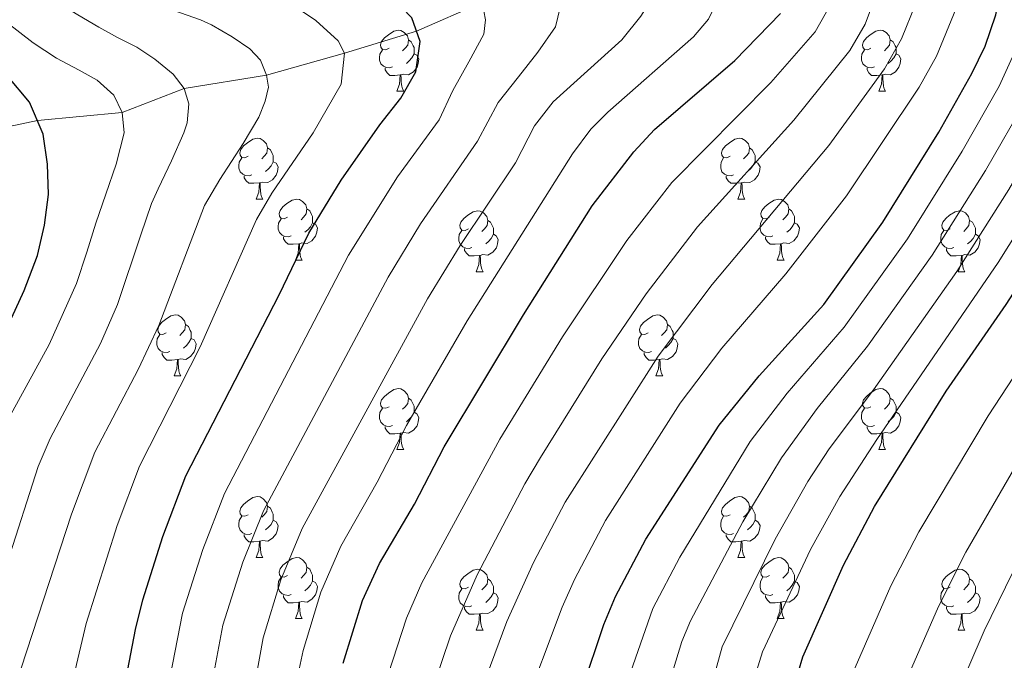
# Model space of a CAD drawing. Units: metres. Extents: x 657515 to 662038, y 743929 to 747002.
# Drawn here: x 658782 to 658944, y 745648 to 745753 of the extents above; entities that cross this region are included whole.
import ezdxf

# ---------------------------------------------------------------- set-up
doc = ezdxf.new("R2010")
doc.units = ezdxf.units.M
doc.header["$MEASUREMENT"] = 0
doc.linetypes.add('DGN Style 3', pattern=[84.375634, 60.26831, -24.107324])
for name, color, linetype, lineweight in [('Carátula', 7, 'Continuous', 0), ('Elementos auxiliares', 7, 'Continuous', 0), ('Entidades rústicas y varios', 7, 'Continuous', 0), ('Hidrografía', 7, 'Continuous', 0), ('Relieve y altimetría', 7, 'Continuous', 0)]:
    doc.layers.add(name, color=color, linetype=linetype, lineweight=lineweight)

msp = doc.modelspace()

# ---------------------------------------------------------------- linework, layer by layer
at = {"layer": 'Carátula', "color": 7, "linetype": 'Continuous', "lineweight": 0}
msp.add_3dface([(657584.493, 743928.852), (662038.282, 744032.501), (661969.183, 747001.709), (657515.394, 746898.06)], dxfattribs=at)
msp.add_3dface([(657584.493, 743928.852), (662038.282, 744032.501), (661969.183, 747001.709), (657515.394, 746898.06)], dxfattribs=at)
at = {"layer": 'Elementos auxiliares', "color": 250, "linetype": 'Continuous', "lineweight": 0}
msp.add_3dface([(658457.07, 744343.03), (661862.45, 744422.28), (661807.94, 746735.62), (658403.7, 746656.36)], dxfattribs=at)
at = {"layer": 'Entidades rústicas y varios', "color": 92, "linetype": 'Continuous', "lineweight": 0, "flags": 128}
for points in [[(658842.562, 745748.467), (658842.032, 745748.202), (658841.502, 745748.257), (658841.237, 745748.627), (658841.182, 745749.052), (658841.342, 745749.572), (658841.822, 745750.167), (658842.457, 745750.697), (658843.357, 745751.282), (658844.102, 745751.442), (658844.527, 745751.387), (658845.057, 745751.072), (658845.587, 745750.487), (658845.747, 745749.847), (658845.637, 745748.997), (658845.212, 745748.467), (658844.792, 745748.042)], [(658921.889, 745748.467), (658921.359, 745748.202), (658920.829, 745748.257), (658920.564, 745748.627), (658920.509, 745749.052), (658920.669, 745749.572), (658921.149, 745750.167), (658921.784, 745750.697), (658922.684, 745751.282), (658923.429, 745751.442), (658923.854, 745751.387), (658924.384, 745751.072), (658924.914, 745750.487), (658925.074, 745749.847), (658924.964, 745748.997), (658924.539, 745748.467), (658924.119, 745748.042)], [(658845.747, 745749.847), (658846.222, 745749.532), (658846.537, 745748.892), (658846.697, 745748.572), (658846.697, 745747.992), (658846.697, 745747.567), (658846.327, 745746.877), (658845.907, 745746.397), (658845.427, 745745.977)], [(658925.074, 745749.847), (658925.549, 745749.532), (658925.864, 745748.892), (658926.024, 745748.572), (658926.024, 745747.992), (658926.024, 745747.567), (658925.654, 745746.877), (658925.234, 745746.397), (658924.754, 745745.977)], [(658843.147, 745745.387), (658842.722, 745745.227), (658842.137, 745745.287), (658841.662, 745745.497), (658841.237, 745745.922), (658841.022, 745746.507), (658841.022, 745746.927), (658841.077, 745747.512), (658841.502, 745748.202)], [(658922.474, 745745.387), (658922.049, 745745.227), (658921.464, 745745.287), (658920.989, 745745.497), (658920.564, 745745.922), (658920.349, 745746.507), (658920.349, 745746.927), (658920.404, 745747.512), (658920.829, 745748.202)], [(658846.697, 745747.567), (658847.152, 745747.317), (658847.497, 745746.702), (658847.387, 745745.977), (658847.177, 745745.337), (658846.592, 745744.597), (658845.797, 745744.117), (658844.947, 745744.222), (658844.517, 745744.092)], [(658926.024, 745747.567), (658926.479, 745747.317), (658926.824, 745746.702), (658926.714, 745745.977), (658926.504, 745745.337), (658925.919, 745744.597), (658925.124, 745744.117), (658924.274, 745744.222), (658923.844, 745744.092)], [(658844.407, 745744.092), (658843.517, 745744.007), (658842.672, 745744.007), (658842.247, 745744.437), (658841.927, 745744.912), (658841.927, 745745.227)], [(658923.734, 745744.092), (658922.844, 745744.007), (658921.999, 745744.007), (658921.574, 745744.437), (658921.254, 745744.912), (658921.254, 745745.227)], [(658843.862, 745741.407), (658844.297, 745742.567), (658844.407, 745744.092), (658844.517, 745744.092), (658844.552, 745743.507), (658844.587, 745742.822), (658844.657, 745742.207), (658844.772, 745741.807), (658844.987, 745741.407)], [(658923.189, 745741.407), (658923.624, 745742.567), (658923.734, 745744.092), (658923.844, 745744.092), (658923.879, 745743.507), (658923.914, 745742.822), (658923.984, 745742.207), (658924.099, 745741.807), (658924.314, 745741.407)], [(658843.862, 745741.407), (658844.987, 745741.407)], [(658923.189, 745741.407), (658924.314, 745741.407)], [(658819.374, 745730.698), (658818.844, 745730.433), (658818.314, 745730.488), (658818.049, 745730.858), (658817.994, 745731.283), (658818.154, 745731.803), (658818.634, 745732.398), (658819.269, 745732.928), (658820.169, 745733.513), (658820.914, 745733.673), (658821.339, 745733.618), (658821.869, 745733.303), (658822.399, 745732.718), (658822.559, 745732.078), (658822.449, 745731.228), (658822.024, 745730.698), (658821.604, 745730.273)], [(658898.701, 745730.698), (658898.171, 745730.433), (658897.641, 745730.488), (658897.376, 745730.858), (658897.321, 745731.283), (658897.481, 745731.803), (658897.961, 745732.398), (658898.596, 745732.928), (658899.496, 745733.513), (658900.241, 745733.673), (658900.666, 745733.618), (658901.196, 745733.303), (658901.726, 745732.718), (658901.886, 745732.078), (658901.776, 745731.228), (658901.351, 745730.698), (658900.931, 745730.273)], [(658822.559, 745732.078), (658823.034, 745731.763), (658823.349, 745731.123), (658823.509, 745730.803), (658823.509, 745730.223), (658823.509, 745729.798), (658823.139, 745729.108), (658822.719, 745728.628), (658822.239, 745728.208)], [(658901.886, 745732.078), (658902.361, 745731.763), (658902.676, 745731.123), (658902.836, 745730.803), (658902.836, 745730.223), (658902.836, 745729.798), (658902.466, 745729.108), (658902.046, 745728.628), (658901.566, 745728.208)], [(658819.959, 745727.618), (658819.534, 745727.458), (658818.949, 745727.518), (658818.474, 745727.728), (658818.049, 745728.153), (658817.834, 745728.738), (658817.834, 745729.158), (658817.889, 745729.743), (658818.314, 745730.433)], [(658899.286, 745727.618), (658898.861, 745727.458), (658898.276, 745727.518), (658897.801, 745727.728), (658897.376, 745728.153), (658897.161, 745728.738), (658897.161, 745729.158), (658897.216, 745729.743), (658897.641, 745730.433)], [(658823.509, 745729.798), (658823.964, 745729.548), (658824.309, 745728.933), (658824.199, 745728.208), (658823.989, 745727.568), (658823.404, 745726.828), (658822.609, 745726.348), (658821.759, 745726.453), (658821.329, 745726.323)], [(658902.836, 745729.798), (658903.291, 745729.548), (658903.636, 745728.933), (658903.526, 745728.208), (658903.316, 745727.568), (658902.731, 745726.828), (658901.936, 745726.348), (658901.086, 745726.453), (658900.656, 745726.323)], [(658821.219, 745726.323), (658820.329, 745726.238), (658819.484, 745726.238), (658819.059, 745726.668), (658818.739, 745727.143), (658818.739, 745727.458)], [(658900.546, 745726.323), (658899.656, 745726.238), (658898.811, 745726.238), (658898.386, 745726.668), (658898.066, 745727.143), (658898.066, 745727.458)], [(658820.674, 745723.638), (658821.109, 745724.798), (658821.219, 745726.323), (658821.329, 745726.323), (658821.364, 745725.738), (658821.399, 745725.053), (658821.469, 745724.438), (658821.584, 745724.038), (658821.799, 745723.638)], [(658900.001, 745723.638), (658900.436, 745724.798), (658900.546, 745726.323), (658900.656, 745726.323), (658900.691, 745725.738), (658900.726, 745725.053), (658900.796, 745724.438), (658900.911, 745724.038), (658901.126, 745723.638)], [(658820.674, 745723.638), (658821.799, 745723.638)], [(658825.849, 745720.663), (658825.319, 745720.398), (658824.789, 745720.453), (658824.524, 745720.823), (658824.469, 745721.248), (658824.629, 745721.768), (658825.109, 745722.363), (658825.744, 745722.893), (658826.644, 745723.478), (658827.389, 745723.638), (658827.814, 745723.583), (658828.344, 745723.268), (658828.874, 745722.683), (658829.034, 745722.043), (658828.924, 745721.193), (658828.499, 745720.663), (658828.079, 745720.238)], [(658900.001, 745723.638), (658901.126, 745723.638)], [(658905.176, 745720.663), (658904.646, 745720.398), (658904.116, 745720.453), (658903.851, 745720.823), (658903.796, 745721.248), (658903.956, 745721.768), (658904.436, 745722.363), (658905.071, 745722.893), (658905.971, 745723.478), (658906.716, 745723.638), (658907.141, 745723.583), (658907.671, 745723.268), (658908.201, 745722.683), (658908.361, 745722.043), (658908.251, 745721.193), (658907.826, 745720.663), (658907.406, 745720.238)], [(658829.034, 745722.043), (658829.509, 745721.728), (658829.824, 745721.088), (658829.984, 745720.768), (658829.984, 745720.188), (658829.984, 745719.763), (658829.614, 745719.073), (658829.194, 745718.593), (658828.714, 745718.173)], [(658908.361, 745722.043), (658908.836, 745721.728), (658909.151, 745721.088), (658909.311, 745720.768), (658909.311, 745720.188), (658909.311, 745719.763), (658908.941, 745719.073), (658908.521, 745718.593), (658908.041, 745718.173)], [(658826.434, 745717.583), (658826.009, 745717.423), (658825.424, 745717.483), (658824.949, 745717.693), (658824.524, 745718.118), (658824.309, 745718.703), (658824.309, 745719.123), (658824.364, 745719.708), (658824.789, 745720.398)], [(658855.621, 745718.758), (658855.091, 745718.493), (658854.561, 745718.548), (658854.296, 745718.918), (658854.241, 745719.343), (658854.401, 745719.863), (658854.881, 745720.458), (658855.516, 745720.988), (658856.416, 745721.573), (658857.161, 745721.733), (658857.586, 745721.678), (658858.116, 745721.363), (658858.646, 745720.778), (658858.806, 745720.138), (658858.696, 745719.288), (658858.271, 745718.758), (658857.851, 745718.333)], [(658905.761, 745717.583), (658905.336, 745717.423), (658904.751, 745717.483), (658904.276, 745717.693), (658903.851, 745718.118), (658903.636, 745718.703), (658903.636, 745719.123), (658903.691, 745719.708), (658904.116, 745720.398)], [(658934.948, 745718.758), (658934.418, 745718.493), (658933.888, 745718.548), (658933.623, 745718.918), (658933.568, 745719.343), (658933.728, 745719.863), (658934.208, 745720.458), (658934.843, 745720.988), (658935.743, 745721.573), (658936.488, 745721.733), (658936.913, 745721.678), (658937.443, 745721.363), (658937.973, 745720.778), (658938.133, 745720.138), (658938.023, 745719.288), (658937.598, 745718.758), (658937.178, 745718.333)], [(658829.984, 745719.763), (658830.439, 745719.513), (658830.784, 745718.898), (658830.674, 745718.173), (658830.464, 745717.533), (658829.879, 745716.793), (658829.084, 745716.313), (658828.234, 745716.418), (658827.804, 745716.288)], [(658858.806, 745720.138), (658859.281, 745719.823), (658859.596, 745719.183), (658859.756, 745718.863), (658859.756, 745718.283), (658859.756, 745717.858), (658859.386, 745717.168), (658858.966, 745716.688), (658858.486, 745716.268)], [(658909.311, 745719.763), (658909.766, 745719.513), (658910.111, 745718.898), (658910.001, 745718.173), (658909.791, 745717.533), (658909.206, 745716.793), (658908.411, 745716.313), (658907.561, 745716.418), (658907.131, 745716.288)], [(658938.133, 745720.138), (658938.608, 745719.823), (658938.923, 745719.183), (658939.083, 745718.863), (658939.083, 745718.283), (658939.083, 745717.858), (658938.713, 745717.168), (658938.293, 745716.688), (658937.813, 745716.268)], [(658827.694, 745716.288), (658826.804, 745716.203), (658825.959, 745716.203), (658825.534, 745716.633), (658825.214, 745717.108), (658825.214, 745717.423)], [(658856.206, 745715.678), (658855.781, 745715.518), (658855.196, 745715.578), (658854.721, 745715.788), (658854.296, 745716.213), (658854.081, 745716.798), (658854.081, 745717.218), (658854.136, 745717.803), (658854.561, 745718.493)], [(658859.756, 745717.858), (658860.211, 745717.608), (658860.556, 745716.993), (658860.446, 745716.268), (658860.236, 745715.628), (658859.651, 745714.888), (658858.856, 745714.408), (658858.006, 745714.513), (658857.576, 745714.383)], [(658907.021, 745716.288), (658906.131, 745716.203), (658905.286, 745716.203), (658904.861, 745716.633), (658904.541, 745717.108), (658904.541, 745717.423)], [(658935.533, 745715.678), (658935.108, 745715.518), (658934.523, 745715.578), (658934.048, 745715.788), (658933.623, 745716.213), (658933.408, 745716.798), (658933.408, 745717.218), (658933.463, 745717.803), (658933.888, 745718.493)], [(658939.083, 745717.858), (658939.538, 745717.608), (658939.883, 745716.993), (658939.773, 745716.268), (658939.563, 745715.628), (658938.978, 745714.888), (658938.183, 745714.408), (658937.333, 745714.513), (658936.903, 745714.383)], [(658827.149, 745713.603), (658827.584, 745714.763), (658827.694, 745716.288), (658827.804, 745716.288), (658827.839, 745715.703), (658827.874, 745715.018), (658827.944, 745714.403), (658828.059, 745714.003), (658828.274, 745713.603)], [(658857.466, 745714.383), (658856.576, 745714.298), (658855.731, 745714.298), (658855.306, 745714.728), (658854.986, 745715.203), (658854.986, 745715.518)], [(658906.476, 745713.603), (658906.911, 745714.763), (658907.021, 745716.288), (658907.131, 745716.288), (658907.166, 745715.703), (658907.201, 745715.018), (658907.271, 745714.403), (658907.386, 745714.003), (658907.601, 745713.603)], [(658936.793, 745714.383), (658935.903, 745714.298), (658935.058, 745714.298), (658934.633, 745714.728), (658934.313, 745715.203), (658934.313, 745715.518)], [(658856.921, 745711.698), (658857.356, 745712.858), (658857.466, 745714.383), (658857.576, 745714.383), (658857.611, 745713.798), (658857.646, 745713.113), (658857.716, 745712.498), (658857.831, 745712.098), (658858.046, 745711.698)], [(658936.248, 745711.698), (658936.683, 745712.858), (658936.793, 745714.383), (658936.903, 745714.383), (658936.938, 745713.798), (658936.973, 745713.113), (658937.043, 745712.498), (658937.158, 745712.098), (658937.373, 745711.698)], [(658827.149, 745713.603), (658828.274, 745713.603)], [(658906.476, 745713.603), (658907.601, 745713.603)], [(658856.921, 745711.698), (658858.046, 745711.698)], [(658936.248, 745711.698), (658937.373, 745711.698)], [(658805.871, 745701.615), (658805.341, 745701.35), (658804.811, 745701.405), (658804.546, 745701.775), (658804.491, 745702.2), (658804.651, 745702.72), (658805.131, 745703.315), (658805.766, 745703.845), (658806.666, 745704.43), (658807.411, 745704.59), (658807.836, 745704.535), (658808.366, 745704.22), (658808.896, 745703.635), (658809.056, 745702.995), (658808.946, 745702.145), (658808.521, 745701.615), (658808.101, 745701.19)], [(658885.198, 745701.615), (658884.668, 745701.35), (658884.138, 745701.405), (658883.873, 745701.775), (658883.818, 745702.2), (658883.978, 745702.72), (658884.458, 745703.315), (658885.093, 745703.845), (658885.993, 745704.43), (658886.738, 745704.59), (658887.163, 745704.535), (658887.693, 745704.22), (658888.223, 745703.635), (658888.383, 745702.995), (658888.273, 745702.145), (658887.848, 745701.615), (658887.428, 745701.19)], [(658809.056, 745702.995), (658809.531, 745702.68), (658809.846, 745702.04), (658810.006, 745701.72), (658810.006, 745701.14), (658810.006, 745700.715), (658809.636, 745700.025), (658809.216, 745699.545), (658808.736, 745699.125)], [(658888.383, 745702.995), (658888.858, 745702.68), (658889.173, 745702.04), (658889.333, 745701.72), (658889.333, 745701.14), (658889.333, 745700.715), (658888.963, 745700.025), (658888.543, 745699.545), (658888.063, 745699.125)], [(658806.456, 745698.535), (658806.031, 745698.375), (658805.446, 745698.435), (658804.971, 745698.645), (658804.546, 745699.07), (658804.331, 745699.655), (658804.331, 745700.075), (658804.386, 745700.66), (658804.811, 745701.35)], [(658885.783, 745698.535), (658885.358, 745698.375), (658884.773, 745698.435), (658884.298, 745698.645), (658883.873, 745699.07), (658883.658, 745699.655), (658883.658, 745700.075), (658883.713, 745700.66), (658884.138, 745701.35)], [(658810.006, 745700.715), (658810.461, 745700.465), (658810.806, 745699.85), (658810.696, 745699.125), (658810.486, 745698.485), (658809.901, 745697.745), (658809.106, 745697.265), (658808.256, 745697.37), (658807.826, 745697.24)], [(658889.333, 745700.715), (658889.788, 745700.465), (658890.133, 745699.85), (658890.023, 745699.125), (658889.813, 745698.485), (658889.228, 745697.745), (658888.433, 745697.265), (658887.583, 745697.37), (658887.153, 745697.24)], [(658807.716, 745697.24), (658806.826, 745697.155), (658805.981, 745697.155), (658805.556, 745697.585), (658805.236, 745698.06), (658805.236, 745698.375)], [(658887.043, 745697.24), (658886.153, 745697.155), (658885.308, 745697.155), (658884.883, 745697.585), (658884.563, 745698.06), (658884.563, 745698.375)], [(658807.171, 745694.555), (658807.606, 745695.715), (658807.716, 745697.24), (658807.826, 745697.24), (658807.861, 745696.655), (658807.896, 745695.97), (658807.966, 745695.355), (658808.081, 745694.955), (658808.296, 745694.555)], [(658886.498, 745694.555), (658886.933, 745695.715), (658887.043, 745697.24), (658887.153, 745697.24), (658887.188, 745696.655), (658887.223, 745695.97), (658887.293, 745695.355), (658887.408, 745694.955), (658887.623, 745694.555)], [(658807.171, 745694.555), (658808.296, 745694.555)], [(658886.498, 745694.555), (658887.623, 745694.555)], [(658842.562, 745689.475), (658842.032, 745689.21), (658841.502, 745689.265), (658841.237, 745689.635), (658841.182, 745690.06), (658841.342, 745690.58), (658841.822, 745691.175), (658842.457, 745691.705), (658843.357, 745692.29), (658844.102, 745692.45), (658844.527, 745692.395), (658845.057, 745692.08), (658845.587, 745691.495), (658845.747, 745690.855), (658845.637, 745690.005), (658845.212, 745689.475), (658844.792, 745689.05)], [(658921.889, 745689.475), (658921.359, 745689.21), (658920.829, 745689.265), (658920.564, 745689.635), (658920.509, 745690.06), (658920.669, 745690.58), (658921.149, 745691.175), (658921.784, 745691.705), (658922.684, 745692.29), (658923.429, 745692.45), (658923.854, 745692.395), (658924.384, 745692.08), (658924.914, 745691.495), (658925.074, 745690.855), (658924.964, 745690.005), (658924.539, 745689.475), (658924.119, 745689.05)], [(658845.747, 745690.855), (658846.222, 745690.54), (658846.537, 745689.9), (658846.697, 745689.58), (658846.697, 745689), (658846.697, 745688.575), (658846.327, 745687.885), (658845.907, 745687.405), (658845.427, 745686.985)], [(658925.074, 745690.855), (658925.549, 745690.54), (658925.864, 745689.9), (658926.024, 745689.58), (658926.024, 745689), (658926.024, 745688.575), (658925.654, 745687.885), (658925.234, 745687.405), (658924.754, 745686.985)], [(658843.147, 745686.395), (658842.722, 745686.235), (658842.137, 745686.295), (658841.662, 745686.505), (658841.237, 745686.93), (658841.022, 745687.515), (658841.022, 745687.935), (658841.077, 745688.52), (658841.502, 745689.21)], [(658846.697, 745688.575), (658847.152, 745688.325), (658847.497, 745687.71), (658847.387, 745686.985), (658847.177, 745686.345), (658846.592, 745685.605), (658845.797, 745685.125), (658844.947, 745685.23), (658844.517, 745685.1)], [(658922.474, 745686.395), (658922.049, 745686.235), (658921.464, 745686.295), (658920.989, 745686.505), (658920.564, 745686.93), (658920.349, 745687.515), (658920.349, 745687.935), (658920.404, 745688.52), (658920.829, 745689.21)], [(658926.024, 745688.575), (658926.479, 745688.325), (658926.824, 745687.71), (658926.714, 745686.985), (658926.504, 745686.345), (658925.919, 745685.605), (658925.124, 745685.125), (658924.274, 745685.23), (658923.844, 745685.1)], [(658844.407, 745685.1), (658843.517, 745685.015), (658842.672, 745685.015), (658842.247, 745685.445), (658841.927, 745685.92), (658841.927, 745686.235)], [(658923.734, 745685.1), (658922.844, 745685.015), (658921.999, 745685.015), (658921.574, 745685.445), (658921.254, 745685.92), (658921.254, 745686.235)], [(658843.862, 745682.415), (658844.297, 745683.575), (658844.407, 745685.1), (658844.517, 745685.1), (658844.552, 745684.515), (658844.587, 745683.83), (658844.657, 745683.215), (658844.772, 745682.815), (658844.987, 745682.415)], [(658923.189, 745682.415), (658923.624, 745683.575), (658923.734, 745685.1), (658923.844, 745685.1), (658923.879, 745684.515), (658923.914, 745683.83), (658923.984, 745683.215), (658924.099, 745682.815), (658924.314, 745682.415)], [(658843.862, 745682.415), (658844.987, 745682.415)], [(658923.189, 745682.415), (658924.314, 745682.415)], [(658819.374, 745671.706), (658818.844, 745671.441), (658818.314, 745671.496), (658818.049, 745671.866), (658817.994, 745672.291), (658818.154, 745672.811), (658818.634, 745673.406), (658819.269, 745673.936), (658820.169, 745674.521), (658820.914, 745674.681), (658821.339, 745674.626), (658821.869, 745674.311), (658822.399, 745673.726), (658822.559, 745673.086), (658822.449, 745672.236), (658822.024, 745671.706), (658821.604, 745671.281)], [(658898.701, 745671.706), (658898.171, 745671.441), (658897.641, 745671.496), (658897.376, 745671.866), (658897.321, 745672.291), (658897.481, 745672.811), (658897.961, 745673.406), (658898.596, 745673.936), (658899.496, 745674.521), (658900.241, 745674.681), (658900.666, 745674.626), (658901.196, 745674.311), (658901.726, 745673.726), (658901.886, 745673.086), (658901.776, 745672.236), (658901.351, 745671.706), (658900.931, 745671.281)], [(658822.559, 745673.086), (658823.034, 745672.771), (658823.349, 745672.131), (658823.509, 745671.811), (658823.509, 745671.231), (658823.509, 745670.806), (658823.139, 745670.116), (658822.719, 745669.636), (658822.239, 745669.216)], [(658901.886, 745673.086), (658902.361, 745672.771), (658902.676, 745672.131), (658902.836, 745671.811), (658902.836, 745671.231), (658902.836, 745670.806), (658902.466, 745670.116), (658902.046, 745669.636), (658901.566, 745669.216)], [(658819.959, 745668.626), (658819.534, 745668.466), (658818.949, 745668.526), (658818.474, 745668.736), (658818.049, 745669.161), (658817.834, 745669.746), (658817.834, 745670.166), (658817.889, 745670.751), (658818.314, 745671.441)], [(658823.509, 745670.806), (658823.964, 745670.556), (658824.309, 745669.941), (658824.199, 745669.216), (658823.989, 745668.576), (658823.404, 745667.836), (658822.609, 745667.356), (658821.759, 745667.461), (658821.329, 745667.331)], [(658899.286, 745668.626), (658898.861, 745668.466), (658898.276, 745668.526), (658897.801, 745668.736), (658897.376, 745669.161), (658897.161, 745669.746), (658897.161, 745670.166), (658897.216, 745670.751), (658897.641, 745671.441)], [(658902.836, 745670.806), (658903.291, 745670.556), (658903.636, 745669.941), (658903.526, 745669.216), (658903.316, 745668.576), (658902.731, 745667.836), (658901.936, 745667.356), (658901.086, 745667.461), (658900.656, 745667.331)], [(658821.219, 745667.331), (658820.329, 745667.246), (658819.484, 745667.246), (658819.059, 745667.676), (658818.739, 745668.151), (658818.739, 745668.466)], [(658900.546, 745667.331), (658899.656, 745667.246), (658898.811, 745667.246), (658898.386, 745667.676), (658898.066, 745668.151), (658898.066, 745668.466)], [(658820.674, 745664.646), (658821.109, 745665.806), (658821.219, 745667.331), (658821.329, 745667.331), (658821.364, 745666.746), (658821.399, 745666.061), (658821.469, 745665.446), (658821.584, 745665.046), (658821.799, 745664.646)], [(658900.001, 745664.646), (658900.436, 745665.806), (658900.546, 745667.331), (658900.656, 745667.331), (658900.691, 745666.746), (658900.726, 745666.061), (658900.796, 745665.446), (658900.911, 745665.046), (658901.126, 745664.646)], [(658820.674, 745664.646), (658821.799, 745664.646)], [(658825.849, 745661.671), (658825.319, 745661.406), (658824.789, 745661.461), (658824.524, 745661.831), (658824.469, 745662.256), (658824.629, 745662.776), (658825.109, 745663.371), (658825.744, 745663.901), (658826.644, 745664.486), (658827.389, 745664.646), (658827.814, 745664.591), (658828.344, 745664.276), (658828.874, 745663.691), (658829.034, 745663.051), (658828.924, 745662.201), (658828.499, 745661.671), (658828.079, 745661.246)], [(658900.001, 745664.646), (658901.126, 745664.646)], [(658905.176, 745661.671), (658904.646, 745661.406), (658904.116, 745661.461), (658903.851, 745661.831), (658903.796, 745662.256), (658903.956, 745662.776), (658904.436, 745663.371), (658905.071, 745663.901), (658905.971, 745664.486), (658906.716, 745664.646), (658907.141, 745664.591), (658907.671, 745664.276), (658908.201, 745663.691), (658908.361, 745663.051), (658908.251, 745662.201), (658907.826, 745661.671), (658907.406, 745661.246)], [(658829.034, 745663.051), (658829.509, 745662.736), (658829.824, 745662.096), (658829.984, 745661.776), (658829.984, 745661.196), (658829.984, 745660.771), (658829.614, 745660.081), (658829.194, 745659.601), (658828.714, 745659.181)], [(658855.621, 745659.766), (658855.091, 745659.501), (658854.561, 745659.556), (658854.296, 745659.926), (658854.241, 745660.351), (658854.401, 745660.871), (658854.881, 745661.466), (658855.516, 745661.996), (658856.416, 745662.581), (658857.161, 745662.741), (658857.586, 745662.686), (658858.116, 745662.371), (658858.646, 745661.786), (658858.806, 745661.146), (658858.696, 745660.296), (658858.271, 745659.766), (658857.851, 745659.341)], [(658908.361, 745663.051), (658908.836, 745662.736), (658909.151, 745662.096), (658909.311, 745661.776), (658909.311, 745661.196), (658909.311, 745660.771), (658908.941, 745660.081), (658908.521, 745659.601), (658908.041, 745659.181)], [(658934.948, 745659.766), (658934.418, 745659.501), (658933.888, 745659.556), (658933.623, 745659.926), (658933.568, 745660.351), (658933.728, 745660.871), (658934.208, 745661.466), (658934.843, 745661.996), (658935.743, 745662.581), (658936.488, 745662.741), (658936.913, 745662.686), (658937.443, 745662.371), (658937.973, 745661.786), (658938.133, 745661.146), (658938.023, 745660.296), (658937.598, 745659.766), (658937.178, 745659.341)], [(658826.434, 745658.591), (658826.009, 745658.431), (658825.424, 745658.491), (658824.949, 745658.701), (658824.524, 745659.126), (658824.309, 745659.711), (658824.309, 745660.131), (658824.364, 745660.716), (658824.789, 745661.406)], [(658829.984, 745660.771), (658830.439, 745660.521), (658830.784, 745659.906), (658830.674, 745659.181), (658830.464, 745658.541), (658829.879, 745657.801), (658829.084, 745657.321), (658828.234, 745657.426), (658827.804, 745657.296)], [(658858.806, 745661.146), (658859.281, 745660.831), (658859.596, 745660.191), (658859.756, 745659.871), (658859.756, 745659.291), (658859.756, 745658.866), (658859.386, 745658.176), (658858.966, 745657.696), (658858.486, 745657.276)], [(658905.761, 745658.591), (658905.336, 745658.431), (658904.751, 745658.491), (658904.276, 745658.701), (658903.851, 745659.126), (658903.636, 745659.711), (658903.636, 745660.131), (658903.691, 745660.716), (658904.116, 745661.406)], [(658909.311, 745660.771), (658909.766, 745660.521), (658910.111, 745659.906), (658910.001, 745659.181), (658909.791, 745658.541), (658909.206, 745657.801), (658908.411, 745657.321), (658907.561, 745657.426), (658907.131, 745657.296)], [(658938.133, 745661.146), (658938.608, 745660.831), (658938.923, 745660.191), (658939.083, 745659.871), (658939.083, 745659.291), (658939.083, 745658.866), (658938.713, 745658.176), (658938.293, 745657.696), (658937.813, 745657.276)], [(658856.206, 745656.686), (658855.781, 745656.526), (658855.196, 745656.586), (658854.721, 745656.796), (658854.296, 745657.221), (658854.081, 745657.806), (658854.081, 745658.226), (658854.136, 745658.811), (658854.561, 745659.501)], [(658859.756, 745658.866), (658860.211, 745658.616), (658860.556, 745658.001), (658860.446, 745657.276), (658860.236, 745656.636), (658859.651, 745655.896), (658858.856, 745655.416), (658858.006, 745655.521), (658857.576, 745655.391)], [(658935.533, 745656.686), (658935.108, 745656.526), (658934.523, 745656.586), (658934.048, 745656.796), (658933.623, 745657.221), (658933.408, 745657.806), (658933.408, 745658.226), (658933.463, 745658.811), (658933.888, 745659.501)], [(658939.083, 745658.866), (658939.538, 745658.616), (658939.883, 745658.001), (658939.773, 745657.276), (658939.563, 745656.636), (658938.978, 745655.896), (658938.183, 745655.416), (658937.333, 745655.521), (658936.903, 745655.391)], [(658827.694, 745657.296), (658826.804, 745657.211), (658825.959, 745657.211), (658825.534, 745657.641), (658825.214, 745658.116), (658825.214, 745658.431)], [(658827.149, 745654.611), (658827.584, 745655.771), (658827.694, 745657.296), (658827.804, 745657.296), (658827.839, 745656.711), (658827.874, 745656.026), (658827.944, 745655.411), (658828.059, 745655.011), (658828.274, 745654.611)], [(658907.021, 745657.296), (658906.131, 745657.211), (658905.286, 745657.211), (658904.861, 745657.641), (658904.541, 745658.116), (658904.541, 745658.431)], [(658906.476, 745654.611), (658906.911, 745655.771), (658907.021, 745657.296), (658907.131, 745657.296), (658907.166, 745656.711), (658907.201, 745656.026), (658907.271, 745655.411), (658907.386, 745655.011), (658907.601, 745654.611)], [(658857.466, 745655.391), (658856.576, 745655.306), (658855.731, 745655.306), (658855.306, 745655.736), (658854.986, 745656.211), (658854.986, 745656.526)], [(658936.793, 745655.391), (658935.903, 745655.306), (658935.058, 745655.306), (658934.633, 745655.736), (658934.313, 745656.211), (658934.313, 745656.526)], [(658827.149, 745654.611), (658828.274, 745654.611)], [(658856.921, 745652.706), (658857.356, 745653.866), (658857.466, 745655.391), (658857.576, 745655.391), (658857.611, 745654.806), (658857.646, 745654.121), (658857.716, 745653.506), (658857.831, 745653.106), (658858.046, 745652.706)], [(658906.476, 745654.611), (658907.601, 745654.611)], [(658936.248, 745652.706), (658936.683, 745653.866), (658936.793, 745655.391), (658936.903, 745655.391), (658936.938, 745654.806), (658936.973, 745654.121), (658937.043, 745653.506), (658937.158, 745653.106), (658937.373, 745652.706)], [(658856.921, 745652.706), (658858.046, 745652.706)], [(658936.248, 745652.706), (658937.373, 745652.706)]]:
    msp.add_lwpolyline(points, dxfattribs=at)
at = {"layer": 'Hidrografía', "color": 142, "linetype": 'DGN Style 3', "lineweight": 13}
msp.add_polyline3d([(658772.325, 745734.006, 970), (658784.672, 745736.572, 975), (658798.613, 745737.892, 980), (658808.826, 745741.829, 985), (658822.404, 745744.023, 990), (658835.22, 745747.669, 995), (658847.095, 745751.292, 1000), (658857.9, 745756.001, 1005), (658870.081, 745760.57, 1010), (658883.954, 745762.505, 1015), (658896.938, 745765.783, 1020), (658909.846, 745767.531, 1025), (658914.074, 745768.235, 1027.391)], dxfattribs=at)
at = {"layer": 'Relieve y altimetría', "color": 30, "linetype": 'Continuous', "lineweight": 0, "flags": 128}
for points, elevation in [([(658927.116, 745643.064), (658933.001, 745656.576), (658937.493, 745665.51), (658950.623, 745688.203), (658959.406, 745702.641), (658968.175, 745718.481), (658975.41, 745733.247), (658981.033, 745748.765), (658982.457, 745753.543), (658984.425, 745764.282), (658984.686, 745769.721), (658984.419, 745774.71), (658983.453, 745782.68), (658982.115, 745789.138), (658980.097, 745796.015), (658969.381, 745828.266)], 1085), ([(658827.289, 745643.979), (658828.419, 745649.369), (658831.35, 745658.927), (658834.625, 745666.541), (658840.605, 745677.033), (658845.444, 745686.361), (658855.439, 745703.62), (658872.793, 745731.103), (658875.771, 745735.145), (658878.563, 745737.975), (658892.713, 745750.368), (658895.164, 745753.263), (658897.464, 745757.961), (658897.915, 745761.089), (658896.938, 745765.783), (658894.803, 745769.263), (658891.011, 745772.74), (658883.664, 745776.431), (658876.02, 745779.429), (658856.517, 745785.18), (658835.772, 745794.665), (658819.885, 745803.802), (658790.755, 745823.386)], 1020), ([(658908.113, 745691.687), (658917.482, 745702.566), (658927.938, 745717.123), (658936.921, 745731.513), (658943.002, 745742.202), (658945.476, 745747.655), (658947.168, 745752.736), (658948.331, 745757.603), (658948.783, 745763.805), (658948.829, 745770.095), (658948.274, 745775.691), (658947.245, 745780.581), (658944.319, 745788.758), (658942.153, 745793.278), (658939.62, 745797.585), (658930.043, 745811.172), (658919.336, 745821.146)], 1055), ([(658889.124, 745726.391), (658905.426, 745742.838), (658912.734, 745751.149), (658915.32, 745755.707), (658916.775, 745760.547), (658917.109, 745763.176), (658916.674, 745768.147), (658914.646, 745773.804), (658912.922, 745776.76), (658909.665, 745780.563), (658900.159, 745787.323), (658897.171, 745788.853), (658892.444, 745790.486), (658876.211, 745795.466), (658867.79, 745797.71), (658858.472, 745801.34), (658847.956, 745806.026), (658839.883, 745810.779), (658830.705, 745817.458)], 1030), ([(658891.543, 745628.665), (658897.394, 745649.983), (658906.111, 745667.697), (658911.492, 745677.162), (658915.04, 745682.564), (658922.325, 745692.277), (658936.058, 745711.709), (658944.607, 745725.211), (658951.978, 745737.945), (658954.152, 745742.448), (658958.181, 745756.384), (658958.912, 745761.335), (658959.227, 745769.962), (658958.787, 745774.94), (658957.785, 745780.592), (658956.796, 745784.601), (658954.011, 745792.938), (658950.012, 745802.176), (658946.315, 745808.764), (658943.062, 745817.076)], 1065), ([(658857.297, 745641.59), (658861.968, 745654.112), (658866.359, 745663.847), (658871.579, 745673.763), (658886.876, 745697.806), (658895.741, 745709.561), (658914.977, 745732.455), (658924.131, 745745.085), (658926.917, 745750.019), (658929.284, 745755.807), (658930.379, 745761.602), (658930.022, 745769.644), (658928.992, 745775.884), (658927.02, 745780.481), (658924.932, 745783.869), (658920.067, 745790.282), (658910.929, 745798.882), (658906.668, 745801.527), (658903.601, 745802.746), (658895.691, 745805.027), (658886.71, 745807.044), (658875.32, 745810.814), (658866.793, 745814.518)], 1040), ([(658818.581, 745633.497), (658821.82, 745651.446), (658824.772, 745660.998), (658828.249, 745669.427), (658848.924, 745707.218), (658854.294, 745715.993), (658863.411, 745729.611), (658866.514, 745735.725), (658869.599, 745739.669), (658880.864, 745749.861), (658884.031, 745753.731), (658884.783, 745754.967), (658885.214, 745759.995), (658882.424, 745765.556), (658880.53, 745767.408), (658876.219, 745769.971), (658868.866, 745772.86), (658856.803, 745776.259), (658837.727, 745785.767), (658826.559, 745790.789), (658810.435, 745799.512), (658790.36, 745812.712)], 1015), ([(658849.871, 745643.49), (658852.657, 745651.746), (658857.087, 745661.826), (658864.939, 745676.801), (658867.501, 745681.092), (658877.587, 745697.334), (658884.922, 745708.053), (658893.357, 745719.066), (658909.193, 745736.624), (658918.433, 745748.117), (658920.924, 745752.439), (658922.889, 745757.62), (658923.744, 745762.389), (658923.524, 745767.378), (658922.184, 745774.269), (658921.556, 745775.988), (658918.964, 745780.263), (658914.485, 745785.749), (658905.157, 745793.506), (658900.664, 745795.703), (658895.623, 745797.326), (658871.806, 745803.985), (658862.615, 745807.925), (658852.334, 745813.056)], 1035), ([(658885.827, 745634.636), (658890.784, 745650.814), (658892.176, 745654.251), (658900.818, 745670.516), (658907.15, 745681.075), (658913.04, 745689.155), (658921.349, 745699.466), (658931.998, 745714.416), (658940.764, 745728.362), (658947.49, 745740.074), (658950.247, 745746.487), (658953.106, 745756.34), (658953.869, 745762.572), (658954.028, 745770.028), (658953.478, 745775.681), (658951.835, 745783.255), (658950.278, 745788.006), (658947.126, 745795.42), (658944.786, 745799.926), (658939.889, 745807.393), (658936.552, 745814.124)], 1060), ([(658907.868, 745711.325), (658917.873, 745724.184), (658929.83, 745742.053), (658932.716, 745747.175), (658935.871, 745754.892), (658937.014, 745760.815), (658936.826, 745769.903), (658935.452, 745778.223), (658933.623, 745782.875), (658930.948, 745787.407), (658925.649, 745794.815), (658922.356, 745798.573), (658917.772, 745803.086), (658915.019, 745805.341), (658910.769, 745808.03), (658906.816, 745809.692), (658897.825, 745812.137)], 1045), ([(658811.729, 745635.067), (658815.22, 745653.523), (658818.478, 745663.883), (658821.873, 745672.312), (658842.409, 745710.815), (658847.754, 745719.572), (658857.106, 745733.156), (658860.515, 745739.541), (658863.868, 745743.743), (658867.088, 745747.806), (658869.983, 745751.97), (658871.089, 745756.604), (658870.081, 745760.57), (658867.453, 745763.447), (658862.62, 745766.164), (658857.57, 745767.772), (658850.581, 745770.44), (658844.539, 745773.907), (658834.989, 745778.958), (658822.601, 745784.087), (658809.638, 745790.208), (658800.671, 745795.217), (658785.475, 745805.005), (658781.004, 745807.257)], 1010), ([(658804.877, 745636.637), (658808.587, 745655.478), (658811.905, 745665.988), (658815.497, 745675.198), (658835.894, 745714.413), (658843.975, 745727.319), (658850.801, 745736.701), (658853.088, 745741.497), (658855.727, 745746.248), (658858.182, 745750.806), (658858.424, 745753.156), (658857.9, 745756.001), (658855.735, 745758.673), (658852.4, 745760.725), (658849.087, 745762.966), (658845.456, 745764.93), (658836.534, 745769.909), (658832.101, 745772.226), (658814.008, 745779.26), (658799.968, 745785.493), (658795.248, 745788.099), (658780.589, 745797.297)], 1005), ([(658779.231, 745620.446), (658782.634, 745624.127), (658784.631, 745627.428), (658786.613, 745632.035), (658790.675, 745645.203), (658792.686, 745653.817), (658797.817, 745669.933), (658801.509, 745679.711), (658811.474, 745699.347), (658820.772, 745720.289), (658823.261, 745724.624), (658830.1, 745734.564), (658834.7, 745742.54), (658835.22, 745747.669), (658834.2, 745749.665), (658830.494, 745753.058), (658823.975, 745757.457), (658820.176, 745759.387), (658804.044, 745765.137), (658799.549, 745767.312), (658781.445, 745777.236)], 995), ([(658781.096, 745643.619), (658790.303, 745671.773), (658794.151, 745681.97), (658801.28, 745695.586), (658804.676, 745702.827), (658812.164, 745722.568), (658814.717, 745726.866), (658818.541, 745732.776), (658821.136, 745737.121), (658822.153, 745739.732), (658822.72, 745742.036), (658822.404, 745744.023), (658821.43, 745746.507), (658819.635, 745748.379), (658816.733, 745750.333), (658813.315, 745752.316), (658811.538, 745753.127), (658799.439, 745757.439), (658784.221, 745767.488), (658777.336, 745770.909)], 990), ([(658935.341, 745640.452), (658940.564, 745652.601), (658945.225, 745662.135), (658949.9, 745670.159), (658957.768, 745684.893), (658965.739, 745698.668), (658974.316, 745715.385), (658981.556, 745730.771), (658989.2, 745750.903), (658991.747, 745761.816)], 1090), ([(658779.681, 745663.717), (658784.795, 745679.645), (658786.765, 745684.24), (658795.047, 745699.903), (658797.885, 745706.301), (658801.703, 745717.785), (658803.444, 745722.892), (658804.546, 745725.316), (658806.73, 745729.948), (658808.78, 745734.524), (658809.335, 745736.181), (658809.585, 745739.313), (658808.826, 745741.829), (658807.046, 745744.213), (658804.025, 745746.65), (658801.068, 745748.656), (658797.851, 745750.226), (658794.766, 745751.933), (658791.322, 745753.983), (658786.37, 745757.06), (658781.446, 745760.764)], 985), ([(658915.259, 745553.649), (658903.331, 745562.657), (658900.38, 745565.526), (658897.108, 745569.493), (658894.866, 745574.346), (658893.881, 745579.633), (658893.78, 745585.155), (658894.256, 745590.206), (658894.715, 745593.98), (658896.65, 745616.376), (658898.587, 745627.511), (658902.588, 745644.346), (658904.028, 745649.14), (658911.94, 745665.95), (658916.764, 745674.708), (658922.869, 745684.088), (658942.844, 745713.192), (658951.056, 745726.326), (658956.466, 745735.817), (658958.635, 745740.323), (658963.025, 745755.169), (658963.923, 745760.091)], 1070), ([(658779.59, 745752.786), (658783.981, 745749.384), (658787.84, 745746.859), (658791.552, 745744.87), (658794.528, 745743.214), (658797.252, 745740.771), (658798.613, 745737.892), (658798.987, 745734.558), (658797.651, 745729.406), (658795.933, 745724.435), (658794.291, 745719.707), (658792.812, 745714.929), (658791.099, 745709.769), (658786.607, 745699.737), (658779.352, 745686.518)], 980), ([(658945.934, 745551.473), (658917.883, 745574.698), (658914.869, 745579.256), (658913.254, 745584.025), (658912.644, 745591.264), (658912.515, 745600.629), (658913.066, 745616.998), (658914.076, 745624.976), (658917.455, 745640.888), (658918.899, 745645.675), (658925.179, 745659.994), (658929.758, 745668.884), (658941.186, 745687.967), (658950.56, 745702.293), (658961.863, 745721.227), (658969.264, 745735.722)], 1080), ([(658779.661, 745549.886), (658784.829, 745553.672), (658790.946, 745558.467), (658801.658, 745567.685), (658817.565, 745583.524), (658820.819, 745587.318), (658826.625, 745594.999), (658833.088, 745606.159), (658834.854, 745610.835), (658838.984, 745627.229), (658842.445, 745645.391), (658845.427, 745654.657), (658847.99, 745660.474), (658860.83, 745684.149), (658871.146, 745700.97), (658881.727, 745716.849), (658889.124, 745726.391)], 1030), ([(658831.628, 745557.813), (658834.645, 745562.546), (658840.953, 745572.214), (658847.63, 745583.553), (658853.706, 745596.81), (658855.479, 745602.506), (658858.754, 745617.709), (658864.445, 745638.844), (658871.049, 745656.48), (658873.098, 745661.041), (658878.219, 745670.725), (658890.469, 745690.062), (658897.342, 745699.117), (658907.868, 745711.325)], 1045), ([(658858.366, 745559.511), (658858.567, 745563.639), (658859, 745567.072), (658860.808, 745572.773), (658864.582, 745581.216), (658869.47, 745594.665), (658870.643, 745599.526), (658873.466, 745616.211), (658874.683, 745621.059), (658879.07, 745636.486), (658886.005, 745656.24), (658890.429, 745664.721), (658902.03, 745683.75), (658908.113, 745691.687)], 1055)]:
    msp.add_lwpolyline(points, dxfattribs=dict(at, elevation=elevation))
at = {"layer": 'Relieve y altimetría', "color": 30, "linetype": 'Continuous', "lineweight": 30, "flags": 128}
for points, elevation in [([(658909.249, 745643.496), (658910.688, 745648.284), (658917.358, 745663.413), (658922.51, 745673.049), (658934.267, 745692.05), (658944.178, 745706.295), (658955.551, 745723.974), (658960.954, 745733.689), (658963.118, 745738.198), (658967.869, 745753.955), (658969.49, 745764.108), (658969.625, 745769.829), (658969.091, 745775.653), (658966.719, 745787.295), (658965.307, 745792.383), (658960.466, 745806.677), (658956.081, 745822.981)], 1075), ([(658874.347, 745643.014), (658877.928, 745653.609), (658879.835, 745658.23), (658884.86, 745667.687), (658896.91, 745686.426), (658903.499, 745694.575), (658914.116, 745706.303), (658923.878, 745719.83), (658933.079, 745734.664), (658938.515, 745744.331), (658940.705, 745748.823), (658942.459, 745753.978), (658943.649, 745760.028), (658943.63, 745770.162), (658943.07, 745775.701), (658941.913, 745780.562), (658939.474, 745786.668), (658934.333, 745795.426), (658927.037, 745804.653), (658923.534, 745808.22), (658919.109, 745811.8)], 1050), ([(658798.025, 745638.208), (658800.813, 745652.826), (658802.022, 745657.677), (658805.332, 745668.094), (658809.121, 745678.084), (658824.494, 745707.872), (658829.38, 745718.011), (658834.673, 745726.732), (658841.041, 745735.854), (658844.496, 745740.246), (658846.97, 745744.589), (658847.676, 745749.591), (658846.345, 745753.495), (658842.977, 745756.975), (658833.617, 745763.119), (658828.815, 745765.648), (658808.65, 745772.835), (658794.283, 745778.701), (658789.82, 745780.956), (658775.704, 745789.59)], 1000), ([(658835.019, 745647.292), (658838.198, 745657.568), (658841.001, 745663.656), (658846.757, 745673.438), (658851.659, 745682.877), (658864.706, 745704.607), (658876.021, 745722.522), (658882.876, 745731.413), (658886.285, 745735.071), (658899.496, 745746.466), (658907.036, 745754.181)], 1025), ([(658780.406, 745704.04), (658782.508, 745708.575), (658784.694, 745714.381), (658785.872, 745719.368), (658786.51, 745724.395), (658786.34, 745729.404), (658785.624, 745734.347), (658783.383, 745739.587), (658779.706, 745744.007)], 975)]:
    msp.add_lwpolyline(points, dxfattribs=dict(at, elevation=elevation))

doc.saveas('drawing.dxf')
